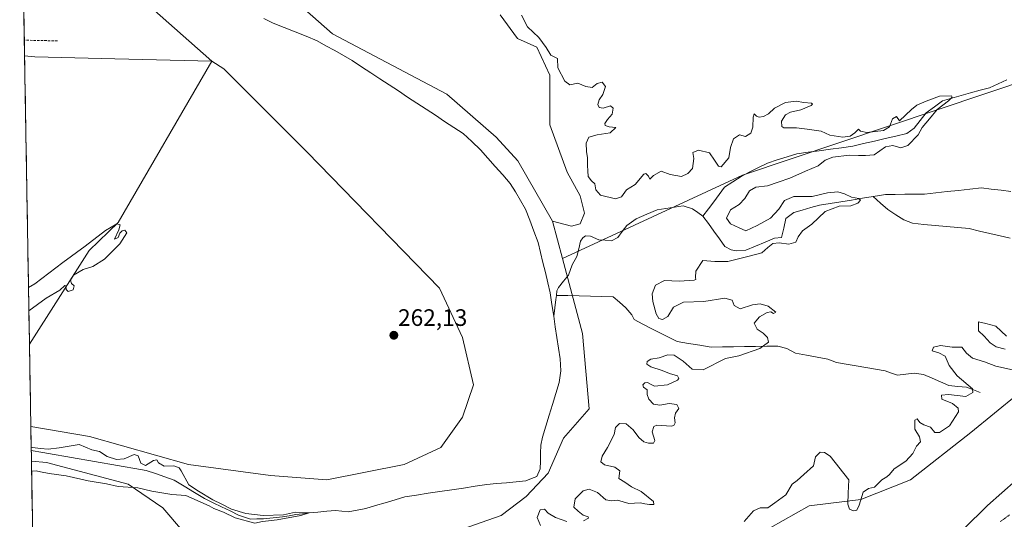
# Model space of a CAD drawing. Units: metres. Extents: x 618895 to 622381, y 4657724 to 4660096.
# Drawn here: x 618911 to 619326, y 4658753 to 4658963 of the extents above; entities that cross this region are included whole.
import ezdxf
from ezdxf.enums import TextEntityAlignment as Align

# ---------------------------------------------------------------- set-up
doc = ezdxf.new("R2010")
doc.units = ezdxf.units.M
doc.header["$MEASUREMENT"] = 0
doc.linetypes.add('TRAZOS2', pattern=[0.375, 0.25, -0.125])
doc.linetypes.add('TRAZOSX2', pattern=[1.5, 1, -0.5])
for name, color, linetype, lineweight in [('Arbolado forestal CxS', 92, 'Continuous', 0), ('Carátula', 7, 'Continuous', 5), ('Corriente natural lineal', 142, 'Continuous', 13), ('Curva de nivel maestra', 36, 'Continuous', 30), ('Curva de nivel normal', 36, 'Continuous', 0), ('Matorral CxS', 135, 'Continuous', 0), ('Municipio CxS', 142, 'Continuous', 0), ('Pastizal CxS', 92, 'Continuous', 0), ('Punto de cota en terreno', 7, 'Continuous', 0), ('Rótulo de punto de cota en terreno', 19, 'Continuous', 0), ('Senda', 19, 'TRAZOSX2', 0), ('Suelo desnudo CxS', 43, 'Continuous', 0), ('Vía pecuaria eje', 92, 'TRAZOS2', 0)]:
    doc.layers.add(name, color=color, linetype=linetype, lineweight=lineweight)
doc.styles.add('Arial', font='txt', dxfattribs={"height": 0.2})

# ---------------------------------------------------------------- blocks, each defined once
blk = doc.blocks.new('*U154')
at = {"layer": 'Suelo desnudo CxS', "color": 43, "linetype": 'Continuous', "lineweight": 0}
blk.add_polyline3d([(618992.04, 4658945.49, 261.2), (618951.21, 4658946.4, 262.36), (618917.63, 4658947.31, 262.65), (618913.31, 4658947.68, 262.57), (618912.03, 4659023.73, 265), (618915.6, 4659012.08, 267.92), (618923.35, 4659005.89, 267.47), (618939.19, 4658995.51, 265.69), (618949.12, 4658987.34, 263.91), (618958.24, 4658975.45, 261.29), (618992.04, 4658945.49, 261.2)], close=True, dxfattribs=at)
blk = doc.blocks.new('*U157')
at = {"layer": 'Matorral CxS', "color": 135, "linetype": 'Continuous', "lineweight": 0}
for points in [[(619063.83, 4659173.55, 262.24), (619063.06, 4659173.31, 262.16), (619063.52, 4659173.31, 262.14), (618999.5, 4659142.02, 262.3), (618954.23, 4659117.63, 263.78), (618929.9, 4659094.29, 263.9), (618911.28, 4659071.7, 264.03), (618911.23, 4659071.5, 264.02)], [(618912.03, 4659023.73, 265), (618915.6, 4659012.08, 267.92), (618923.35, 4659005.89, 267.47), (618939.19, 4658995.51, 265.69), (618949.12, 4658987.34, 263.91), (618958.24, 4658975.45, 261.29), (618992.04, 4658945.49, 261.2)]]:
    blk.add_polyline3d(points, dxfattribs=at)
blk = doc.blocks.new('*U164')
at = {"layer": 'Suelo desnudo CxS', "color": 43, "linetype": 'Continuous', "lineweight": 0}
for points in [[(619063.83, 4659173.55, 262.24), (619063.06, 4659173.31, 262.16), (619063.52, 4659173.31, 262.14), (618999.5, 4659142.02, 262.3), (618954.23, 4659117.63, 263.78), (618929.9, 4659094.29, 263.9), (618911.28, 4659071.7, 264.03), (618911.23, 4659071.5, 264.02)], [(618912.03, 4659023.73, 265), (618915.6, 4659012.08, 267.92), (618923.35, 4659005.89, 267.47), (618939.19, 4658995.51, 265.69), (618949.12, 4658987.34, 263.91), (618958.24, 4658975.45, 261.29), (618992.04, 4658945.49, 261.2)]]:
    blk.add_polyline3d(points, dxfattribs=at)
blk = doc.blocks.new('*U175')
at = {"layer": 'Curva de nivel normal', "color": 36, "linetype": 'Continuous', "lineweight": 0}
for points in [[(619216.14, 4658751.59, 270), (619219.99, 4658756.02, 270), (619222.82, 4658757.28, 270), (619225.99, 4658757.4, 270), (619228.94, 4658759.42, 270), (619233.6, 4658762.8, 270), (619236.27, 4658767.32, 270), (619238.34, 4658768.86, 270), (619241.22, 4658771.32, 270), (619245.22, 4658775.03, 270), (619246.14, 4658778.77, 270), (619248.12, 4658780.76, 270), (619249.94, 4658780.63, 270), (619252.3, 4658779.16, 270), (619260.08, 4658769.11, 270), (619259.82, 4658763.46, 270), (619259.68, 4658758.9, 270), (619260.48, 4658756.85, 270), (619262.14, 4658756.09, 270), (619263.44, 4658756.41, 270), (619264.52, 4658758.4, 270), (619266.18, 4658763.9, 270), (619268.34, 4658765.48, 270), (619270.98, 4658766.01, 270), (619274.04, 4658769.14, 270), (619276.1, 4658770.34, 270), (619277.23, 4658771.39, 270), (619279.18, 4658773.74, 270), (619284.09, 4658777.04, 270), (619287.06, 4658780.24, 270), (619288.54, 4658783.27, 270), (619290.28, 4658785.2, 270), (619289.86, 4658787.29, 270), (619287.95, 4658790.54, 270), (619287.94, 4658794.32, 270), (619288.9, 4658794.8, 270), (619289.98, 4658793.31, 270), (619291.71, 4658792.29, 270), (619294.56, 4658791.32, 270), (619296.3, 4658789.13, 270), (619298.29, 4658789.04, 270), (619302.5, 4658791.95, 270), (619306.26, 4658797.84, 270), (619306.13, 4658799.36, 270), (619303.82, 4658801.32, 270), (619299.28, 4658803.08, 270), (619299.19, 4658804.83, 270), (619302.03, 4658805.07, 270), (619309.39, 4658804.17, 270), (619312.38, 4658805.92, 270), (619312.15, 4658807.48, 270), (619305.73, 4658812.9, 270), (619302.3, 4658817.26, 270), (619300.68, 4658821.17, 270), (619298.06, 4658822.67, 270), (619295.15, 4658823.4, 270), (619295.76, 4658824.98, 270), (619298.72, 4658825.77, 270), (619303.56, 4658825.03, 270), (619307.71, 4658824.96, 270), (619309.59, 4658822.54, 270), (619312.18, 4658820.37, 270), (619317.25, 4658818.77, 270), (619321.94, 4658816.98, 270), (619330.26, 4658815.2, 270)], [(619325.86, 4658824.18, 270), (619322.1, 4658825.21, 270), (619319.61, 4658826.9, 270), (619317.1, 4658829.62, 270), (619314.66, 4658831.87, 270), (619314.68, 4658835.67, 270), (619317.77, 4658834.99, 270), (619322.03, 4658833.88, 270), (619326.49, 4658829.66, 270)]]:
    blk.add_polyline3d(points, dxfattribs=at)
blk = doc.blocks.new('*U184')
at = {"layer": 'Curva de nivel normal', "color": 36, "linetype": 'Continuous', "lineweight": 0}
for points in [[(618914.95, 4658850.17, 260), (618917.64, 4658851.73, 260), (618929.32, 4658860.72, 260), (618938.81, 4658867.56, 260), (618947.37, 4658874.19, 260), (618952.06, 4658876.93, 260), (618953.46, 4658876.47, 260), (618952.92, 4658874.37, 260), (618951.12, 4658870.46, 260), (618952.62, 4658871.13, 260), (618953.35, 4658872.98, 260), (618954.28, 4658874.05, 260), (618955.51, 4658874.22, 260), (618956.25, 4658873.12, 260), (618953.37, 4658868.57, 260), (618946.85, 4658862.02, 260), (618941.94, 4658858.96, 260), (618938, 4658857.66, 260), (618933.92, 4658855.28, 260), (618932.65, 4658853.24, 260), (618933.06, 4658851.88, 260), (618934.1, 4658850.88, 260), (618933.77, 4658849.2, 260), (618931.65, 4658848.43, 260), (618930.78, 4658849.29, 260), (618930.71, 4658850.84, 260), (618930.16, 4658850.96, 260), (618928.15, 4658848.99, 260), (618922.4, 4658845.66, 260), (618915.11, 4658840.31, 260)], [(618916.08, 4658782.89, 260), (618916.59, 4658782.7, 260), (618920.04, 4658782.39, 260), (618923.24, 4658782, 260), (618927.83, 4658782.59, 260), (618936.26, 4658783.97, 260), (618941.57, 4658781.71, 260), (618944.8, 4658781.03, 260), (618947.97, 4658778.92, 260), (618951.91, 4658777.74, 260), (618955.22, 4658778.05, 260), (618959.45, 4658779.86, 260), (618961.07, 4658779.24, 260), (618962.26, 4658776.14, 260), (618964.1, 4658775.18, 260), (618967.58, 4658777.26, 260), (618968.89, 4658777.55, 260), (618969.7, 4658776.23, 260), (618971.98, 4658774.85, 260), (618976.15, 4658775.02, 260), (618978.31, 4658774.15, 260), (618979.24, 4658772.9, 260), (618982.36, 4658767.07, 260), (618986.53, 4658764.4, 260), (618992.5, 4658760.76, 260), (618996.35, 4658758.92, 260), (619000.31, 4658756.78, 260), (619006.33, 4658754.9, 260), (619013.65, 4658754.1, 260), (619022.18, 4658754.37, 260), (619027.31, 4658755.5, 260), (619033, 4658755.2, 260), (619029.57, 4658754.06, 260), (619019.58, 4658752.3, 260), (619013.37, 4658751.57, 260), (619010.16, 4658750.85, 260), (619001.89, 4658753.08, 260), (618996.94, 4658755.47, 260), (618992.86, 4658757.05, 260), (618990.95, 4658758.14, 260), (618981.18, 4658762.59, 260), (618975.22, 4658762.94, 260), (618966.87, 4658764.4, 260), (618960.99, 4658765.7, 260), (618952.64, 4658766.31, 260), (618947.73, 4658767.47, 260), (618940.03, 4658768.71, 260), (618930.81, 4658770.88, 260), (618923.59, 4658771.8, 260), (618919.92, 4658772.46, 260), (618918.1, 4658772.97, 260), (618916.25, 4658772.78, 260)]]:
    blk.add_polyline3d(points, dxfattribs=at)
blk = doc.blocks.new('*U187')
at = {"layer": 'Curva de nivel normal', "color": 36, "linetype": 'Continuous', "lineweight": 0}
for points in [[(619130.43, 4658749.89, 265), (619129.04, 4658753.24, 265), (619130.25, 4658756.5, 265), (619132.02, 4658756.73, 265), (619133.56, 4658755.14, 265), (619136.76, 4658753.32, 265), (619141.48, 4658751.55, 265)], [(619148.41, 4658751.92, 265), (619150.58, 4658753.04, 265), (619150.44, 4658753.62, 265), (619148.36, 4658754.25, 265), (619146.22, 4658755.89, 265), (619144.4, 4658757.62, 265), (619144.98, 4658761.17, 265), (619148.38, 4658764.52, 265), (619150.87, 4658765.18, 265), (619154.31, 4658763.87, 265), (619157.94, 4658760.78, 265), (619160.28, 4658760.29, 265), (619162.84, 4658760.53, 265), (619167.61, 4658759.13, 265), (619172.27, 4658759.45, 265), (619174.28, 4658759.05, 265), (619176.24, 4658758.7, 265), (619178.09, 4658758.68, 265), (619177.91, 4658760.03, 265), (619172.81, 4658764.26, 265), (619168.62, 4658766.21, 265), (619165.93, 4658768.2, 265), (619163.3, 4658769.73, 265), (619163.81, 4658772.9, 265), (619161.69, 4658774.46, 265), (619157.3, 4658775.39, 265), (619155.83, 4658776.75, 265), (619156.27, 4658779.17, 265), (619158.54, 4658782.69, 265), (619161.44, 4658788.23, 265), (619161.95, 4658791.12, 265), (619163.6, 4658792.8, 265), (619166.41, 4658792.68, 265), (619169.4, 4658790.24, 265), (619171.77, 4658786.96, 265), (619173.89, 4658785.09, 265), (619175.8, 4658784.54, 265), (619177.95, 4658784.55, 265), (619178.5, 4658785.75, 265), (619177.31, 4658789.4, 265), (619178.01, 4658791.65, 265), (619179.31, 4658792.2, 265), (619185.34, 4658791.8, 265), (619186.46, 4658792, 265), (619187.02, 4658793.17, 265), (619186.71, 4658795.29, 265), (619187.26, 4658797.17, 265), (619188.55, 4658799.13, 265), (619187.78, 4658800.85, 265), (619184.5, 4658801.22, 265), (619180.59, 4658800.57, 265), (619177.89, 4658801.05, 265), (619175.92, 4658803.06, 265), (619175.28, 4658805.13, 265), (619175.2, 4658806.98, 265), (619173.73, 4658808.18, 265), (619173.48, 4658809.14, 265), (619174.3, 4658809.97, 265), (619175.42, 4658810.12, 265), (619176.63, 4658809.49, 265), (619178.36, 4658808.53, 265), (619183.86, 4658809.21, 265), (619188.05, 4658811.11, 265), (619188.53, 4658811.78, 265), (619187.98, 4658812.9, 265), (619184.67, 4658813.86, 265), (619181.54, 4658815.2, 265), (619176.79, 4658816.66, 265), (619175.08, 4658817.79, 265), (619175.29, 4658819.04, 265), (619176.75, 4658819.92, 265), (619180.27, 4658820.53, 265), (619183.94, 4658821.72, 265), (619186.66, 4658821.59, 265), (619190.46, 4658819.13, 265), (619194.22, 4658815.7, 265), (619198.9, 4658815.46, 265), (619208.27, 4658820.26, 265), (619213.91, 4658821.33, 265), (619222.67, 4658824.41, 265), (619226.36, 4658827.11, 265), (619225.92, 4658829.04, 265), (619224.11, 4658830.97, 265), (619221.55, 4658832.53, 265), (619220.29, 4658835.12, 265), (619222.48, 4658837.82, 265), (619225.78, 4658839.59, 265), (619227.3, 4658839.92, 265), (619228.49, 4658839.19, 265), (619229.39, 4658839.72, 265), (619226.18, 4658842.34, 265), (619222.79, 4658843.33, 265), (619219.54, 4658842.78, 265), (619214.35, 4658841.22, 265), (619211.85, 4658842.53, 265), (619211.06, 4658844.86, 265), (619207.95, 4658845.62, 265), (619199.08, 4658844.28, 265), (619190.5, 4658843.9, 265), (619186.41, 4658841.82, 265), (619183.9, 4658837.88, 265), (619181.69, 4658836.61, 265), (619180.16, 4658837.02, 265), (619179.06, 4658839.06, 265), (619177.69, 4658844.29, 265), (619177.42, 4658847.54, 265), (619178.76, 4658851.17, 265), (619182.6, 4658853.04, 265), (619188.68, 4658852.81, 265), (619195.09, 4658853.23, 265), (619195.81, 4658853.55, 265), (619195.62, 4658854.41, 265), (619195.78, 4658856.98, 265), (619198.71, 4658861.58, 265), (619203.71, 4658861.13, 265), (619209.21, 4658861.04, 265), (619217.6, 4658863.22, 265), (619223.54, 4658864.74, 265), (619226.01, 4658866.99, 265), (619228.21, 4658868.73, 265), (619230.78, 4658868.96, 265), (619234.85, 4658868.36, 265), (619237.79, 4658869.26, 265), (619238.78, 4658871.46, 265), (619240.65, 4658873.99, 265), (619244.58, 4658876.87, 265), (619250.18, 4658882.21, 265), (619256.1, 4658884.4, 265), (619261, 4658884.54, 265), (619263.95, 4658885.62, 265), (619265.02, 4658886.97, 265), (619264.28, 4658887.64, 265), (619261.24, 4658888.22, 265), (619258.31, 4658889.65, 265), (619255.44, 4658890.42, 265), (619251.15, 4658890.01, 265), (619244.64, 4658888.5, 265), (619236.96, 4658888.41, 265), (619233.01, 4658886.75, 265), (619230.73, 4658883.13, 265), (619227.13, 4658879.32, 265), (619221.58, 4658876.22, 265), (619216.76, 4658873.96, 265), (619214.03, 4658875.22, 265), (619210.33, 4658876.9, 265), (619208.66, 4658879.39, 265), (619210.35, 4658882.8, 265), (619214.01, 4658885.15, 265), (619216.3, 4658887.57, 265), (619218.27, 4658890.85, 265), (619220.94, 4658892.35, 265), (619225.94, 4658893, 265), (619230.36, 4658894.52, 265), (619235.29, 4658896.15, 265), (619241.93, 4658899.18, 265), (619247.24, 4658901.36, 265), (619250.18, 4658903.73, 265), (619253.43, 4658905.09, 265), (619260.25, 4658905.84, 265), (619264.23, 4658905.7, 265), (619267.12, 4658905.7, 265), (619270.74, 4658906.06, 265), (619275.61, 4658909.35, 265), (619278.61, 4658909.92, 265), (619281.95, 4658908.99, 265), (619284.95, 4658910, 265), (619289.28, 4658914.43, 265), (619290.95, 4658917.58, 265), (619294.01, 4658921.16, 265), (619297.29, 4658925.13, 265), (619302.1, 4658928.8, 265), (619303.62, 4658930.36, 265), (619303.3, 4658930.82, 265), (619298.34, 4658930.74, 265), (619292.61, 4658928.55, 265), (619288.68, 4658926.98, 265), (619286.47, 4658925.13, 265), (619283.91, 4658922.69, 265), (619281.45, 4658920.3, 265), (619280.14, 4658922.21, 265), (619278.44, 4658921.14, 265), (619277.25, 4658917.78, 265), (619274.77, 4658916.26, 265), (619267.74, 4658915.46, 265), (619265.1, 4658916.03, 265), (619264.13, 4658916.86, 265), (619262.64, 4658915.3, 265), (619260.74, 4658913.86, 265), (619257.56, 4658913.42, 265), (619252.15, 4658914.34, 265), (619248.44, 4658915.97, 265), (619242.61, 4658916.8, 265), (619238.16, 4658917.35, 265), (619232.8, 4658917.32, 265), (619231.92, 4658918, 265), (619231.83, 4658920.15, 265), (619233.44, 4658922.81, 265), (619235.64, 4658923.96, 265), (619239.88, 4658924.92, 265), (619244.28, 4658926.85, 265), (619244.88, 4658927.33, 265), (619244.45, 4658927.82, 265), (619241.23, 4658928.05, 265), (619237.93, 4658928.64, 265), (619233.44, 4658928.01, 265), (619228.81, 4658925.66, 265), (619226.27, 4658923.29, 265), (619224.27, 4658922.17, 265), (619222.43, 4658921.81, 265), (619221.26, 4658922.3, 265), (619220.34, 4658923.24, 265), (619219.81, 4658921.84, 265), (619219.72, 4658917.7, 265), (619218.93, 4658915.13, 265), (619216.6, 4658913.78, 265), (619214.1, 4658914.41, 265), (619211.59, 4658912.78, 265), (619210.38, 4658909.13, 265), (619209.59, 4658904.79, 265), (619206.42, 4658900.93, 265), (619205.31, 4658901.29, 265), (619203.58, 4658903.77, 265), (619201.51, 4658906.92, 265), (619196.89, 4658907.99, 265), (619194.51, 4658907.01, 265), (619194.94, 4658904.52, 265), (619194.34, 4658900.23, 265), (619192.33, 4658898.22, 265), (619189.65, 4658896.92, 265), (619184.95, 4658897.7, 265), (619181.17, 4658899.15, 265), (619177.94, 4658897.28, 265), (619176.46, 4658895.73, 265), (619175.84, 4658897.08, 265), (619174.77, 4658898.19, 265), (619173.91, 4658897.91, 265), (619170.27, 4658893.57, 265), (619166.6, 4658891.32, 265), (619164.44, 4658888.33, 265), (619161.95, 4658887.55, 265), (619155.6, 4658889.08, 265), (619153.6, 4658891.32, 265), (619153.21, 4658893.86, 265), (619151.85, 4658895.04, 265), (619150.39, 4658896.91, 265), (619150.34, 4658899.25, 265), (619150.14, 4658901.5, 265), (619150.22, 4658904.8, 265), (619149.69, 4658907.46, 265), (619149.6, 4658910.89, 265), (619150.71, 4658913.43, 265), (619154.25, 4658914.48, 265), (619159.69, 4658915.33, 265), (619162.07, 4658917.54, 265), (619159.31, 4658917.84, 265), (619157.63, 4658918.32, 265), (619157.48, 4658919.25, 265), (619158.56, 4658920.85, 265), (619160.52, 4658923.19, 265), (619160.91, 4658925.65, 265), (619159.8, 4658926.68, 265), (619156.72, 4658925.7, 265), (619155.03, 4658925.9, 265), (619154.57, 4658927.23, 265), (619155.14, 4658929.13, 265), (619156.67, 4658931.48, 265), (619157.72, 4658934.84, 265), (619156.28, 4658936.66, 265), (619154.27, 4658935.99, 265), (619152.15, 4658934.41, 265), (619149.47, 4658934.76, 265), (619146.15, 4658936.19, 265), (619142.74, 4658935.56, 265), (619140.56, 4658937.02, 265), (619137.7, 4658942.64, 265), (619137.47, 4658946.64, 265), (619134.75, 4658948.02, 265), (619132.73, 4658951.27, 265), (619129.7, 4658955.47, 265), (619124.88, 4658959.98, 265), (619122.36, 4658964.82, 265)]]:
    blk.add_polyline3d(points, dxfattribs=at)
blk = doc.blocks.new('*U193')
at = {"layer": 'Curva de nivel maestra', "color": 36, "linetype": 'Continuous', "lineweight": 30}
blk.add_polyline3d([(619308.45, 4658748.32, 275), (619318.42, 4658758.26, 275), (619330.56, 4658769.02, 275)], dxfattribs=at)
blk = doc.blocks.new('5PATER')
at = {"layer": 'Carátula', "linetype": 'Continuous', "lineweight": 5}
h = blk.add_hatch(color=250, dxfattribs=at)
edge = h.paths.add_edge_path()
edge.add_ellipse((0, 0.01), major_axis=(-1.33, -1.34), ratio=0.999422, start_angle=0, end_angle=360)

msp = doc.modelspace()

# ---------------------------------------------------------------- linework, layer by layer
at = {"layer": 'Arbolado forestal CxS', "color": 92, "linetype": 'Continuous', "lineweight": 0}
for points in [[(619113.44, 4658964.98, 263.4), (619120.7, 4658954.99, 263.37), (619128.86, 4658951.36, 264.12), (619134.31, 4658939.56, 264.32), (619134.31, 4658918.67, 263.43), (619141.57, 4658898.7, 262.94), (619147.01, 4658888.72, 262.77), (619148.83, 4658881.45, 262.65), (619147.01, 4658876.91, 262.54), (619143.38, 4658876, 262.59), (619143.38, 4658876, 262.59), (619135.39, 4658878.02, 262.57), (619120.87, 4658903.44, 262.78), (619111.79, 4658913.43, 262.58), (619090.92, 4658931.59, 262.87), (619042.83, 4658957.01, 262.61), (619019.23, 4658977.89, 262.99)], [(619019.23, 4658977.89, 262.99), (619042.83, 4658957.01, 262.61), (619090.92, 4658931.59, 262.87), (619111.79, 4658913.43, 262.58), (619120.87, 4658903.44, 262.78), (619135.39, 4658878.02, 262.57)], [(619135.39, 4658878.02, 262.57), (619143.38, 4658876, 262.59), (619147.01, 4658876.91, 262.54), (619148.83, 4658881.45, 262.65), (619147.01, 4658888.72, 262.77), (619141.57, 4658898.7, 262.94), (619134.31, 4658918.67, 263.43), (619134.31, 4658939.56, 264.32), (619128.86, 4658951.36, 264.12), (619120.7, 4658954.99, 263.37), (619113.44, 4658964.98, 263.4)], [(618992.04, 4658945.49, 261.2), (618952.6, 4658877.5, 260.03), (618940.49, 4658865.76, 259.9), (618915.35, 4658826.28, 261.48)], [(618915.93, 4658791.57, 261.02), (618940.59, 4658787.36, 260.92), (618982.33, 4658775.55, 261), (619016.82, 4658771.02, 260.97), (619040.41, 4658769.2, 261.73), (619073.08, 4658775.56, 261.58), (619088.51, 4658782.82, 261.48), (619097.58, 4658795.53, 262.25), (619102.12, 4658809.15, 262.09), (619097.58, 4658829.12, 262.07), (619087.85, 4658849.85, 262.2), (619032.25, 4658907.2, 262.43), (618997.14, 4658942.27, 261.74), (618992.04, 4658945.49, 261.2)], [(618915.35, 4658826.28, 261.48), (618915.93, 4658791.57, 261.02)], [(619216.15, 4658742.75, 270.36), (619243.37, 4658758.18, 271.01), (619265.15, 4658760.91, 270.6), (619286.02, 4658769.08, 271.28), (619311.43, 4658789.05, 272.23), (619341.38, 4658813.56, 272.31)], [(619216.15, 4658742.75, 270.36), (619243.37, 4658758.18, 271.01), (619265.15, 4658760.91, 270.6), (619286.02, 4658769.08, 271.28), (619311.43, 4658789.05, 272.23), (619341.38, 4658813.56, 272.31)]]:
    msp.add_polyline3d(points, dxfattribs=at)
msp.add_polyline3d([(619040.41, 4658769.2, 261.73), (619016.82, 4658771.02, 260.97), (618982.33, 4658775.55, 261), (618940.59, 4658787.36, 260.92), (618915.93, 4658791.57, 261.02), (618915.35, 4658826.28, 261.48), (618940.49, 4658865.76, 259.9), (618952.6, 4658877.5, 260.03), (618992.04, 4658945.49, 261.2), (618997.14, 4658942.27, 261.74), (619032.25, 4658907.2, 262.43), (619087.85, 4658849.85, 262.2), (619097.58, 4658829.12, 262.07), (619102.12, 4658809.15, 262.09), (619097.58, 4658795.53, 262.25), (619088.51, 4658782.82, 261.48), (619073.08, 4658775.56, 261.58), (619040.41, 4658769.2, 261.73)], close=True, dxfattribs=at)
at = {"layer": 'Corriente natural lineal', "color": 142, "linetype": 'Continuous', "lineweight": 13}
for points in [[(619013.99, 4658963.39, 262.03), (619017.84, 4658961.53, 262.03), (619022.48, 4658959.67, 262), (619027.12, 4658957.81, 261.94), (619031.76, 4658955.95, 262.08), (619036.4, 4658954.09, 262.02), (619040.09, 4658951.99, 261.82), (619043.78, 4658949.9, 261.93), (619047.46, 4658947.8, 261.99), (619051.15, 4658945.7, 261.97), (619055.04, 4658943.14, 261.88), (619058.93, 4658940.58, 261.84), (619062.81, 4658938.03, 261.7), (619066.7, 4658935.47, 261.6), (619070.59, 4658932.91, 261.47), (619074.48, 4658930.35, 261.55), (619078.36, 4658927.79, 261.33), (619082.25, 4658925.23, 261.44), (619086.14, 4658922.68, 261.26), (619090.03, 4658920.12, 261.5), (619093.91, 4658917.56, 261.42), (619097.8, 4658915, 261.39), (619101.44, 4658911.59, 261.29), (619105.08, 4658908.17, 261.28), (619108.22, 4658904.63, 261.43), (619111.37, 4658901.08, 261.14), (619114.51, 4658897.54, 261.23), (619117.65, 4658893.99, 261.35), (619119.8, 4658890.38, 261.37), (619121.94, 4658886.76, 261.09), (619124.09, 4658883.15, 261.46), (619125.86, 4658878.48, 261.3), (619127.64, 4658873.82, 261.32), (619129.41, 4658869.15, 261.16), (619130.42, 4658864.91, 261.06), (619131.43, 4658860.66, 261.06), (619132.43, 4658856.42, 261.16), (619133.44, 4658852.17, 261.1), (619134.45, 4658847.93, 261.06), (619135.19, 4658842.99, 261.12), (619135.93, 4658838.04, 260.8)], [(619326.59, 4658937.59, 265.52), (619322.95, 4658935.94, 265.48), (619319.3, 4658934.29, 265.32), (619315.35, 4658933.19, 265.14), (619311.39, 4658932.09, 265.13), (619307.44, 4658931, 265.08), (619303.48, 4658929.9, 265.04), (619299.53, 4658928.8, 264.93), (619296.13, 4658926.29, 264.95), (619292.72, 4658923.77, 264.79), (619290.16, 4658920.5, 264.82), (619287.59, 4658917.22, 264.74), (619284.48, 4658914.95, 264.6), (619279.94, 4658913.89, 264.61), (619275.4, 4658912.83, 264.63), (619270.87, 4658911.78, 264.5), (619266.33, 4658910.72, 264.36), (619261.79, 4658909.66, 264.31), (619257.09, 4658909.02, 264.23), (619252.39, 4658908.39, 264.11), (619247.7, 4658907.75, 264.09), (619243, 4658907.12, 263.98), (619238.3, 4658906.48, 263.91), (619234.15, 4658905.17, 263.85), (619230.01, 4658903.87, 263.79), (619225.86, 4658902.56, 263.8), (619222.17, 4658900.67, 263.73), (619218.47, 4658898.79, 263.63), (619214.78, 4658896.9, 263.62), (619211.29, 4658894.62, 263.51), (619207.8, 4658892.34, 263.39), (619205.54, 4658889.31, 263.29), (619203.28, 4658886.29, 263.25), (619201.01, 4658883.26, 263.15), (619198.75, 4658880.23, 263.23)], [(619270.37, 4658888.45, 265.13), (619265.84, 4658887.72, 265.09), (619261.31, 4658886.99, 264.96), (619256.78, 4658886.26, 264.92), (619252.25, 4658885.53, 264.76), (619247.72, 4658884.8, 264.63), (619244.13, 4658883.77, 264.43), (619240.53, 4658882.73, 264.33), (619236.94, 4658881.7, 264.22), (619233.67, 4658879.17, 264.18), (619232.76, 4658875.16, 264.17), (619231.85, 4658871.14, 264.46), (619228.92, 4658870.98, 264.42), (619224.87, 4658869.29, 264.39), (619220.81, 4658867.61, 264.01), (619216.76, 4658865.92, 264.21), (619212.77, 4658865.6, 263.82), (619210.56, 4658866.02, 263.63), (619207.93, 4658867.45, 263.49), (619205.64, 4658870.65, 263.37), (619203.34, 4658873.84, 263.3), (619201.05, 4658877.04, 263.2), (619198.75, 4658880.23, 263.23)], [(619328.36, 4658890.56, 266.61), (619324.21, 4658891.07, 266.58), (619320.05, 4658891.57, 266.49), (619315.9, 4658892.08, 266.24), (619311.11, 4658891.56, 266.1), (619306.31, 4658891.04, 266.07), (619301.52, 4658890.53, 265.92), (619296.72, 4658890.01, 265.9), (619291.93, 4658889.49, 265.69), (619287.84, 4658889.44, 265.56), (619283.75, 4658889.39, 265.47), (619279.66, 4658889.34, 265.36), (619275.57, 4658889.29, 265.26), (619272.97, 4658888.87, 265.24), (619270.37, 4658888.45, 265.13)], [(619328.09, 4658870.86, 267.44), (619323.78, 4658871.88, 267.3), (619319.46, 4658872.9, 267.02), (619315.15, 4658873.91, 266.83), (619310.83, 4658874.93, 266.68), (619306.05, 4658875.38, 266.52), (619301.28, 4658875.83, 266.33), (619296.5, 4658876.28, 266.22), (619291.73, 4658876.73, 266.07), (619286.95, 4658877.18, 265.9), (619283.25, 4658878.66, 265.79), (619279.92, 4658880.81, 265.74), (619276.58, 4658882.95, 265.48), (619273.48, 4658885.7, 265.43), (619270.37, 4658888.45, 265.13)], [(619198.75, 4658880.23, 263.23), (619196.58, 4658881.78, 263.2), (619194.41, 4658883.32, 263.09), (619190.47, 4658884.51, 263.09), (619186.83, 4658883.97, 263.06), (619183.18, 4658883.43, 262.99), (619179.54, 4658882.89, 262.97), (619175.07, 4658880.97, 262.92), (619170.6, 4658879.05, 262.8), (619166.71, 4658876.24, 262.87), (619164.81, 4658873.71, 262.85), (619162.92, 4658871.17, 262.71), (619160.24, 4658869.81, 262.63), (619157.59, 4658870.03, 262.62), (619154.93, 4658870.25, 262.6), (619151.47, 4658871.78, 262.54), (619149.32, 4658871.87, 262.5), (619148.18, 4658871.11, 262.49), (619147.26, 4658869.59, 262.5), (619146.48, 4658866.41, 262.52), (619145.71, 4658863.23, 262.54), (619143.66, 4658859.74, 262.46), (619142.2, 4658855.37, 262.36), (619140.08, 4658852.79, 262.01), (619137.97, 4658850.21, 261.47), (619137.32, 4658848.71, 261.24), (619137.1, 4658846.82, 261.21)], [(619137.1, 4658846.82, 261.21), (619136.89, 4658845.06, 261.2), (619136.41, 4658841.55, 260.97), (619135.93, 4658838.04, 260.8)], [(619315.4, 4658805.98, 270.94), (619312.56, 4658807.08, 270.19), (619309.71, 4658808.18, 269.47), (619305.96, 4658808.51, 268.56), (619302.2, 4658808.84, 268.41), (619298.66, 4658810.41, 268.53), (619295.13, 4658811.99, 268.11), (619291.59, 4658813.56, 267.66), (619287.66, 4658814, 267.39), (619284.16, 4658813.58, 267.27), (619280.66, 4658813.15, 267.22), (619278.04, 4658814.11, 267.02), (619275.41, 4658815.06, 266.94), (619271.33, 4658815.75, 266.74), (619267.24, 4658816.43, 266.53), (619263.16, 4658817.12, 266.33), (619259.07, 4658817.8, 266.18), (619254.99, 4658818.49, 266.02), (619251.31, 4658819.97, 265.91), (619246.78, 4658820.8, 265.79), (619242.25, 4658821.63, 265.69), (619237.72, 4658822.46, 265.56), (619234.09, 4658824.52, 265.6), (619230.25, 4658825.49, 265.38), (619225.59, 4658825.42, 265.06), (619220.92, 4658825.34, 264.87), (619216.26, 4658825.27, 264.64), (619211.6, 4658825.2, 264.46), (619206.93, 4658825.12, 264.26), (619202.27, 4658825.05, 264.14), (619197.46, 4658825.81, 264.08), (619192.64, 4658826.57, 263.9), (619187.83, 4658827.33, 263.75), (619184.22, 4658829.19, 263.59), (619180.61, 4658831.05, 263.54), (619177.01, 4658832.9, 263.35), (619173.4, 4658834.76, 263.24), (619169.79, 4658836.62, 263.04), (619168.88, 4658838.63, 262.97), (619166.24, 4658841.6, 262.82), (619163.62, 4658843.92, 262.69), (619161, 4658846.24, 262.47), (619156.22, 4658846.36, 262.39), (619151.44, 4658846.47, 262.35), (619146.66, 4658846.59, 262.36), (619141.88, 4658846.71, 262.97), (619137.1, 4658846.82, 261.21)], [(619135.93, 4658838.04, 260.8), (619136.6, 4658833.54, 260.77), (619137.27, 4658829.04, 260.88), (619137.95, 4658824.54, 260.9), (619138.62, 4658820.04, 261.03), (619138.76, 4658817.53, 261.09), (619138.89, 4658815.01, 261.13), (619138.3, 4658810.09, 261.03), (619136.9, 4658805.51, 260.63), (619135.5, 4658800.92, 260.96), (619134.09, 4658796.34, 261.2), (619132.69, 4658791.75, 260.95), (619131.29, 4658787.17, 260.62), (619130.48, 4658783.75, 260.82), (619130.41, 4658780.41, 261.03), (619130.35, 4658777.06, 261.18), (619130.28, 4658773.72, 261.26), (619128.85, 4658770.61, 261.14), (619126.53, 4658769.66, 260.44), (619124.21, 4658768.7, 260.34), (619120.12, 4658768.31, 260.61), (619116.02, 4658767.93, 261), (619111.93, 4658767.54, 261.01), (619107.83, 4658767.15, 260.67), (619102.89, 4658766.41, 260.85), (619097.96, 4658765.68, 261.01), (619093.02, 4658764.94, 261.1), (619088.08, 4658764.21, 260.93), (619083.14, 4658763.47, 260.4), (619078.21, 4658762.74, 260.38), (619073.27, 4658762, 260.45), (619069.17, 4658760.76, 260.46), (619065.07, 4658759.52, 260.34), (619060.96, 4658758.28, 260.28), (619056.86, 4658757.04, 260.29), (619053.18, 4658756.34, 260.51), (619049.51, 4658755.64, 260.45), (619046.82, 4658755.95, 260.31), (619044.14, 4658756.25, 260.26), (619040.43, 4658755.9, 260.31), (619036.71, 4658755.55, 260.41), (619033, 4658755.2, 260.26), (619030.21, 4658754.85, 260.13), (619027.42, 4658754.51, 260.05), (619024.62, 4658754.03, 259.92), (619021.81, 4658753.56, 259.77), (619017.82, 4658753.16, 259.7), (619013.82, 4658752.76, 259.82), (619011.06, 4658752.66, 259.89), (619008.31, 4658752.56, 259.84), (619005.81, 4658753.44, 259.66), (619003.32, 4658754.32, 259.86), (618999.75, 4658756.05, 260.17), (618996.18, 4658757.78, 259.79), (618992.61, 4658759.5, 259.72), (618989.04, 4658761.23, 259.97), (618984.77, 4658763.82, 259.8), (618980.49, 4658766.42, 259.76), (618976.22, 4658769.01, 258.46), (618972.3, 4658770.38, 258.71), (618968.38, 4658771.74, 258.92), (618964.46, 4658773.11, 259.06), (618959.62, 4658773.94, 259.3), (618954.79, 4658774.77, 259.4), (618949.95, 4658775.61, 259.46), (618945.12, 4658776.44, 259.38), (618940.28, 4658777.27, 259.14), (618935.45, 4658778.1, 259.01), (618930.61, 4658778.93, 259.04), (618925.77, 4658779.76, 259.31), (618920.94, 4658780.6, 259.64), (618916.1, 4658781.43, 259.76)]]:
    msp.add_polyline3d(points, dxfattribs=at)
at = {"layer": 'Matorral CxS', "color": 135, "linetype": 'Continuous', "lineweight": 0}
for points in [[(619504.89, 4659093.71, 268.99), (619485.57, 4659065.92, 273.01), (619465.43, 4659043.67, 272.47), (619430.46, 4658998.1, 269.7), (619338.26, 4658938.75, 265.97), (619215.33, 4658897.42, 263.93), (619139.61, 4658862.33, 262.54)], [(619504.89, 4659093.71, 268.99), (619485.57, 4659065.92, 273.01), (619465.43, 4659043.67, 272.47), (619430.46, 4658998.1, 269.7), (619338.26, 4658938.75, 265.97), (619215.33, 4658897.42, 263.93), (619139.61, 4658862.33, 262.54)], [(618979.73, 4658747.63, 261.35), (618971.44, 4658757.4, 260.97), (618956.93, 4658767.38, 260.24), (618922.44, 4658776.46, 259.24), (618916.18, 4658777.06, 259.25), (618915.93, 4658791.57, 261.02), (618940.59, 4658787.36, 260.92), (618982.33, 4658775.55, 261), (619016.82, 4658771.02, 260.97), (619040.41, 4658769.2, 261.73), (619073.08, 4658775.56, 261.58), (619088.51, 4658782.82, 261.48), (619097.58, 4658795.53, 262.25), (619102.12, 4658809.15, 262.09), (619097.58, 4658829.12, 262.07), (619087.85, 4658849.85, 262.2), (619032.25, 4658907.2, 262.43), (618997.14, 4658942.27, 261.74), (618992.04, 4658945.49, 261.2), (618958.24, 4658975.45, 261.29)], [(619019.23, 4658977.89, 262.99), (619042.83, 4658957.01, 262.61), (619090.92, 4658931.59, 262.87), (619111.79, 4658913.43, 262.58), (619120.87, 4658903.44, 262.78), (619135.39, 4658878.02, 262.57), (619139.61, 4658862.33, 262.54), (619148.09, 4658830.81, 262.65), (619150.81, 4658799.04, 262.82), (619140.08, 4658786.75, 262.99), (619133.57, 4658771.93, 263.15), (619124.36, 4658762.11, 263.17), (619113.81, 4658754.14, 264.18), (619091.82, 4658746.45, 262.36)], [(619019.23, 4658977.89, 262.99), (619042.83, 4658957.01, 262.61), (619090.92, 4658931.59, 262.87), (619111.79, 4658913.43, 262.58), (619120.87, 4658903.44, 262.78), (619135.39, 4658878.02, 262.57)], [(619338.26, 4658938.75, 265.97), (619215.33, 4658897.42, 263.93), (619139.61, 4658862.33, 262.54), (619139.61, 4658862.33, 262.54), (619135.39, 4658878.02, 262.57), (619143.38, 4658876, 262.59), (619147.01, 4658876.91, 262.54), (619148.83, 4658881.45, 262.65), (619147.01, 4658888.72, 262.77), (619141.57, 4658898.7, 262.94), (619134.31, 4658918.67, 263.43), (619134.31, 4658939.56, 264.32), (619128.86, 4658951.36, 264.12), (619120.7, 4658954.99, 263.37), (619113.44, 4658964.98, 263.4)], [(619135.39, 4658878.02, 262.57), (619143.38, 4658876, 262.59), (619147.01, 4658876.91, 262.54), (619148.83, 4658881.45, 262.65), (619147.01, 4658888.72, 262.77), (619141.57, 4658898.7, 262.94), (619134.31, 4658918.67, 263.43), (619134.31, 4658939.56, 264.32), (619128.86, 4658951.36, 264.12), (619120.7, 4658954.99, 263.37), (619113.44, 4658964.98, 263.4)], [(618915.93, 4658791.57, 261.02), (618940.59, 4658787.36, 260.92), (618982.33, 4658775.55, 261), (619016.82, 4658771.02, 260.97), (619040.41, 4658769.2, 261.73), (619073.08, 4658775.56, 261.58), (619088.51, 4658782.82, 261.48), (619097.58, 4658795.53, 262.25), (619102.12, 4658809.15, 262.09), (619097.58, 4658829.12, 262.07), (619087.85, 4658849.85, 262.2), (619032.25, 4658907.2, 262.43), (618997.14, 4658942.27, 261.74), (618992.04, 4658945.49, 261.2)], [(619091.82, 4658746.45, 262.36), (619113.81, 4658754.14, 264.18), (619124.36, 4658762.11, 263.17), (619133.57, 4658771.93, 263.15), (619140.08, 4658786.75, 262.99), (619150.81, 4658799.04, 262.82), (619148.09, 4658830.81, 262.65), (619139.61, 4658862.33, 262.54), (619215.33, 4658897.42, 263.93), (619338.26, 4658938.75, 265.97)], [(619135.39, 4658878.02, 262.57), (619139.61, 4658862.33, 262.54)], [(619135.39, 4658878.02, 262.57), (619139.61, 4658862.33, 262.54)], [(619139.61, 4658862.33, 262.54), (619148.09, 4658830.81, 262.65), (619150.81, 4658799.04, 262.82), (619140.08, 4658786.75, 262.99), (619133.57, 4658771.93, 263.15), (619124.36, 4658762.11, 263.17), (619113.81, 4658754.14, 264.18), (619091.82, 4658746.45, 262.36), (619085.08, 4658738.61, 263.66), (619072.77, 4658726.14, 264.04), (619069.6, 4658726.04, 263.41)], [(619139.61, 4658862.33, 262.54), (619148.09, 4658830.81, 262.65), (619150.81, 4658799.04, 262.82), (619140.08, 4658786.75, 262.99), (619133.57, 4658771.93, 263.15), (619124.36, 4658762.11, 263.17), (619113.81, 4658754.14, 264.18), (619091.82, 4658746.45, 262.36), (619085.08, 4658738.61, 263.66), (619072.77, 4658726.14, 264.04), (619069.6, 4658726.04, 263.41)], [(619341.38, 4658813.56, 272.31), (619311.43, 4658789.05, 272.23), (619286.02, 4658769.08, 271.28), (619265.15, 4658760.91, 270.6), (619243.37, 4658758.18, 271.01), (619216.15, 4658742.75, 270.36)], [(619216.15, 4658742.75, 270.36), (619243.37, 4658758.18, 271.01), (619265.15, 4658760.91, 270.6), (619286.02, 4658769.08, 271.28), (619311.43, 4658789.05, 272.23), (619341.38, 4658813.56, 272.31)], [(618915.93, 4658791.57, 261.02), (618916.18, 4658777.06, 259.25)], [(618916.18, 4658777.06, 259.25), (618922.44, 4658776.46, 259.24), (618956.93, 4658767.38, 260.24), (618971.44, 4658757.4, 260.97), (618979.73, 4658747.63, 261.35)], [(618916.18, 4658777.06, 259.25), (618922.44, 4658776.46, 259.24), (618956.93, 4658767.38, 260.24), (618971.44, 4658757.4, 260.97), (618979.73, 4658747.63, 261.35)], [(618916.18, 4658777.06, 259.25), (618917.39, 4658704.59, 262.38)]]:
    msp.add_polyline3d(points, dxfattribs=at)
msp.add_polyline3d([(618928.07, 4658701.14, 262.24), (618918.02, 4658704.05, 262.5), (618917.39, 4658704.59, 262.38), (618916.18, 4658777.06, 259.25), (618922.44, 4658776.46, 259.24), (618956.93, 4658767.38, 260.24), (618971.44, 4658757.4, 260.97), (618979.73, 4658747.63, 261.35), (618961.58, 4658707.68, 263.03), (618951.6, 4658706.78, 262.83), (618940.71, 4658701.33, 262.37), (618928.07, 4658701.14, 262.24)], close=True, dxfattribs=at)
at = {"layer": 'Municipio CxS', "color": 142, "linetype": 'Continuous', "lineweight": 0}
msp.add_polyline3d([(618916.66, 4658748.53, 260.91), (618916.57, 4658753.53, 260.7), (618916.49, 4658758.52, 260.71), (618916.4, 4658763.52, 260.45), (618916.32, 4658768.51, 260.22), (618916.24, 4658773.51, 259.32), (618916.15, 4658778.51, 259.03), (618916.07, 4658783.5, 260.27), (618915.98, 4658788.5, 260.87), (618915.9, 4658793.49, 261.16), (618915.82, 4658798.49, 261.19), (618915.73, 4658803.48, 261.12), (618915.65, 4658808.48, 261.15), (618915.56, 4658813.48, 261.32), (618915.48, 4658818.47, 261.5), (618915.4, 4658823.47, 261.39), (618915.31, 4658828.46, 260.85), (618915.23, 4658833.46, 260.83), (618915.14, 4658838.46, 260.88), (618915.06, 4658843.45, 259.46), (618914.98, 4658848.45, 259.65), (618914.89, 4658853.44, 260.22), (618914.81, 4658858.44, 260.64), (618914.72, 4658863.43, 261.37), (618914.64, 4658868.43, 261.63), (618914.56, 4658873.43, 261.66), (618914.47, 4658878.42, 261.66), (618914.39, 4658883.42, 261.74), (618914.3, 4658888.41, 261.9), (618914.22, 4658893.41, 262.03), (618914.14, 4658898.41, 262.15), (618914.05, 4658903.4, 262.19), (618913.97, 4658908.4, 262.42), (618913.88, 4658913.39, 262.48), (618913.8, 4658918.39, 262.41), (618913.72, 4658923.38, 262.28), (618913.63, 4658928.38, 262.25), (618913.55, 4658933.38, 262.3), (618913.46, 4658938.37, 262.44), (618913.38, 4658943.37, 262.51), (618913.3, 4658948.36, 262.61), (618913.21, 4658953.36, 262.69), (618913.13, 4658958.36, 262.96), (618913.04, 4658963.35, 263.16)], dxfattribs=at)
at = {"layer": 'Pastizal CxS', "color": 92, "linetype": 'Continuous', "lineweight": 0}
msp.add_polyline3d([(618915.35, 4658826.28, 261.48), (618913.31, 4658947.68, 262.57), (618917.63, 4658947.31, 262.65), (618951.21, 4658946.4, 262.36), (618992.04, 4658945.49, 261.2), (618952.6, 4658877.5, 260.03), (618940.49, 4658865.76, 259.9), (618915.35, 4658826.28, 261.48)], close=True, dxfattribs=at)
for points in [[(618913.31, 4658947.68, 262.57), (618917.63, 4658947.31, 262.65), (618951.21, 4658946.4, 262.36), (618992.04, 4658945.49, 261.2)], [(618913.31, 4658947.68, 262.57), (618915.35, 4658826.28, 261.48)], [(618992.04, 4658945.49, 261.2), (618952.6, 4658877.5, 260.03), (618940.49, 4658865.76, 259.9), (618915.35, 4658826.28, 261.48)]]:
    msp.add_polyline3d(points, dxfattribs=at)
at = {"layer": 'Senda', "color": 19, "linetype": 'TRAZOSX2', "lineweight": 0}
msp.add_lwpolyline([(618927.08, 4658954.01), (618913.2, 4658954.29)], dxfattribs=at)
at = {"layer": 'Suelo desnudo CxS', "color": 43, "linetype": 'Continuous', "lineweight": 0}
for points in [[(618912.03, 4659023.73, 265), (618913.31, 4658947.68, 262.57)], [(618913.31, 4658947.68, 262.57), (618917.63, 4658947.31, 262.65), (618951.21, 4658946.4, 262.36), (618992.04, 4658945.49, 261.2)]]:
    msp.add_polyline3d(points, dxfattribs=at)
at = {"layer": 'Vía pecuaria eje', "color": 92, "linetype": 'TRAZOS2', "lineweight": 0}
msp.add_polyline3d([(619327.78, 4658754.38, 276.42), (619323.75, 4658751.44, 276.46)], dxfattribs=at)

# ---------------------------------------------------------------- block references
at = {"layer": 'Curva de nivel maestra', "color": 36, "linetype": 'Continuous', "lineweight": 30}
msp.add_blockref('*U193', (0, 0), dxfattribs=at)
at = {"layer": 'Curva de nivel normal', "color": 36, "linetype": 'Continuous', "lineweight": 0}
for name in ['*U175', '*U187', '*U184']:
    msp.add_blockref(name, (0, 0), dxfattribs=at)
at = {"layer": 'Matorral CxS', "color": 135, "linetype": 'Continuous', "lineweight": 0}
msp.add_blockref('*U157', (0, 0), dxfattribs=at)
at = {"layer": 'Punto de cota en terreno', "linetype": 'Continuous', "lineweight": 0}
msp.add_blockref('5PATER', (619068.67, 4658830.02, 262.13), dxfattribs=at)
at = {"layer": 'Suelo desnudo CxS', "color": 43, "linetype": 'Continuous', "lineweight": 0}
for name in ['*U154', '*U164']:
    msp.add_blockref(name, (0, 0), dxfattribs=at)

# ---------------------------------------------------------------- texts
at = {"layer": 'Rótulo de punto de cota en terreno', "color": 19, "linetype": 'Continuous', "lineweight": 0, "style": 'Arial'}
msp.add_text('262,13', height=7, dxfattribs=at).set_placement((619070.43, 4658831.78), align=Align.BOTTOM_LEFT)

doc.saveas('drawing.dxf')
